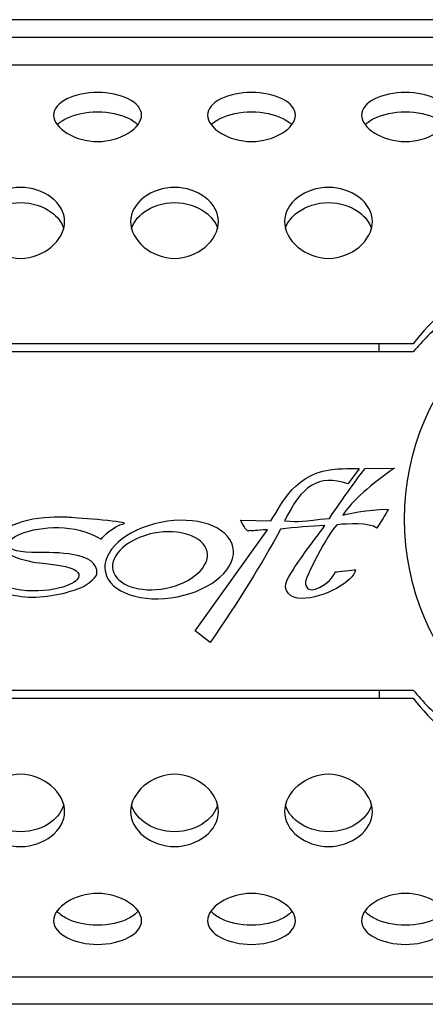
# Model space of a CAD drawing. Units: centimetres. Extents: x -8.3 to 9.5, y -8.3 to 9.
# Drawn here: x 3.4 to 3.7, y 8.1 to 9 of the extents above; entities that cross this region are included whole.
import ezdxf

# ---------------------------------------------------------------- set-up
doc = ezdxf.new("R2010")
doc.units = ezdxf.units.CM
doc.header["$MEASUREMENT"] = 0
doc.layers.add('Default', color=7, linetype='Continuous')

msp = doc.modelspace()

# ---------------------------------------------------------------- linework, layer by layer
at = {"layer": 'Default'}
msp.add_ellipse((3.95014, 8.52109), major_axis=(0, 0.23031), ratio=1, dxfattribs=at)
for points in [[(4.63077, 8.97582), (4.63077, 8.97582), (-3.99068, 8.97582), (-3.99068, 8.97582)], [(-3.78065, 8.95981), (-3.78065, 8.95981), (4.42073, 8.95981), (4.42073, 8.95981)], [(4.41073, 8.93452), (4.41073, 8.93452), (1.07017, 8.93452), (1.07017, 8.93452)], [(3.72762, 8.68081), (3.72762, 8.68081), (2.77045, 8.68081), (2.77045, 8.68081)], [(3.69677, 8.67348), (3.69677, 8.67348), (3.69677, 8.68081), (3.69677, 8.68081)], [(3.72762, 8.67348), (3.72762, 8.67348), (2.77045, 8.67348), (2.77045, 8.67348)], [(2.77045, 8.36571), (2.77045, 8.36571), (3.72762, 8.36571), (3.72762, 8.36571)], [(3.69677, 8.36571), (3.69677, 8.36571), (3.69677, 8.35838), (3.69677, 8.35838)], [(2.77045, 8.35838), (2.77045, 8.35838), (3.72762, 8.35838), (3.72762, 8.35838)], [(1.07017, 8.10467), (1.07017, 8.10467), (4.41073, 8.10467), (4.41073, 8.10467)], [(4.42073, 8.07966), (4.42073, 8.07966), (-3.78065, 8.07966), (-3.78065, 8.07966)]]:
    msp.add_open_spline(points, degree=3, dxfattribs=at)
for points, knots in [([(3.44056, 8.90969), (3.4508, 8.90969), (3.46103, 8.90745), (3.46842, 8.90373), (3.46842, 8.90373), (3.47598, 8.89994), (3.48057, 8.89461), (3.48057, 8.88891), (3.48057, 8.88891), (3.48057, 8.8832), (3.47598, 8.87711), (3.46842, 8.8725), (3.46842, 8.8725), (3.46103, 8.86798), (3.4508, 8.86487), (3.44056, 8.86487), (3.44056, 8.86487), (3.43034, 8.86487), (3.4201, 8.86798), (3.41271, 8.8725), (3.41271, 8.8725), (3.40516, 8.87711), (3.40056, 8.8832), (3.40056, 8.88891), (3.40056, 8.88891), (3.40056, 8.89461), (3.40516, 8.89994), (3.41271, 8.90373), (3.41271, 8.90373), (3.4201, 8.90745), (3.43034, 8.90969), (3.44056, 8.90969)], [0, 0, 0, 0, 0.125, 0.125, 0.125, 0.125, 0.25, 0.25, 0.25, 0.25, 0.375, 0.375, 0.375, 0.375, 0.5, 0.5, 0.5, 0.5, 0.625, 0.625, 0.625, 0.625, 0.75, 0.75, 0.75, 0.75, 0.875, 0.875, 0.875, 0.875, 1, 1, 1, 1]), ([(3.58059, 8.90969), (3.59082, 8.90969), (3.60105, 8.90745), (3.60845, 8.90373), (3.60845, 8.90373), (3.616, 8.89994), (3.6206, 8.89461), (3.6206, 8.88891), (3.6206, 8.88891), (3.6206, 8.8832), (3.616, 8.87711), (3.60845, 8.8725), (3.60845, 8.8725), (3.60105, 8.86798), (3.59082, 8.86487), (3.58059, 8.86487), (3.58059, 8.86487), (3.57036, 8.86487), (3.56013, 8.86798), (3.55273, 8.8725), (3.55273, 8.8725), (3.54518, 8.87711), (3.54058, 8.8832), (3.54058, 8.88891), (3.54058, 8.88891), (3.54058, 8.89461), (3.54518, 8.89994), (3.55273, 8.90373), (3.55273, 8.90373), (3.56013, 8.90745), (3.57036, 8.90969), (3.58059, 8.90969)], [0, 0, 0, 0, 0.125, 0.125, 0.125, 0.125, 0.25, 0.25, 0.25, 0.25, 0.375, 0.375, 0.375, 0.375, 0.5, 0.5, 0.5, 0.5, 0.625, 0.625, 0.625, 0.625, 0.75, 0.75, 0.75, 0.75, 0.875, 0.875, 0.875, 0.875, 1, 1, 1, 1]), ([(3.72061, 8.90969), (3.73085, 8.90969), (3.74107, 8.90745), (3.74847, 8.90373), (3.74847, 8.90373), (3.75603, 8.89994), (3.76062, 8.89461), (3.76062, 8.88891), (3.76062, 8.88891), (3.76062, 8.8832), (3.75603, 8.87711), (3.74847, 8.8725), (3.74847, 8.8725), (3.74107, 8.86798), (3.73085, 8.86487), (3.72061, 8.86487), (3.72061, 8.86487), (3.71038, 8.86487), (3.70015, 8.86798), (3.69275, 8.8725), (3.69275, 8.8725), (3.6852, 8.87711), (3.68061, 8.8832), (3.68061, 8.88891), (3.68061, 8.88891), (3.68061, 8.89461), (3.6852, 8.89994), (3.69275, 8.90373), (3.69275, 8.90373), (3.70015, 8.90745), (3.71038, 8.90969), (3.72061, 8.90969)], [0, 0, 0, 0, 0.125, 0.125, 0.125, 0.125, 0.25, 0.25, 0.25, 0.25, 0.375, 0.375, 0.375, 0.375, 0.5, 0.5, 0.5, 0.5, 0.625, 0.625, 0.625, 0.625, 0.75, 0.75, 0.75, 0.75, 0.875, 0.875, 0.875, 0.875, 1, 1, 1, 1]), ([(3.40396, 8.88008), (3.40607, 8.88243), (3.40907, 8.88453), (3.41271, 8.88627), (3.41271, 8.88627), (3.42009, 8.88982), (3.43009, 8.89196), (3.44056, 8.89196)], [0, 0, 0, 0, 0.5, 0.5, 0.5, 0.5, 1, 1, 1, 1]), ([(3.44056, 8.89196), (3.45104, 8.89196), (3.46104, 8.88982), (3.46842, 8.88627), (3.46842, 8.88627), (3.47206, 8.88453), (3.47505, 8.88243), (3.47716, 8.88008)], [0, 0, 0, 0, 0.5, 0.5, 0.5, 0.5, 1, 1, 1, 1]), ([(3.54399, 8.88008), (3.5461, 8.88243), (3.5491, 8.88453), (3.55273, 8.88627), (3.55273, 8.88627), (3.56011, 8.88982), (3.57012, 8.89196), (3.58059, 8.89196)], [0, 0, 0, 0, 0.5, 0.5, 0.5, 0.5, 1, 1, 1, 1]), ([(3.58059, 8.89196), (3.59106, 8.89196), (3.60106, 8.88982), (3.60845, 8.88627), (3.60845, 8.88627), (3.61208, 8.88453), (3.61508, 8.88243), (3.61719, 8.88008)], [0, 0, 0, 0, 0.5, 0.5, 0.5, 0.5, 1, 1, 1, 1]), ([(3.68401, 8.88008), (3.68612, 8.88243), (3.68912, 8.88453), (3.69275, 8.88627), (3.69275, 8.88627), (3.70014, 8.88982), (3.71014, 8.89196), (3.72061, 8.89196)], [0, 0, 0, 0, 0.5, 0.5, 0.5, 0.5, 1, 1, 1, 1]), ([(3.72061, 8.89196), (3.73109, 8.89196), (3.74109, 8.88982), (3.74847, 8.88627), (3.74847, 8.88627), (3.7521, 8.88453), (3.7551, 8.88243), (3.75721, 8.88008)], [0, 0, 0, 0, 0.5, 0.5, 0.5, 0.5, 1, 1, 1, 1]), ([(3.37055, 8.82322), (3.38078, 8.82322), (3.39102, 8.81967), (3.39841, 8.81403), (3.39841, 8.81403), (3.40596, 8.80826), (3.41056, 8.8003), (3.41056, 8.79206), (3.41056, 8.79206), (3.41056, 8.78382), (3.40596, 8.7753), (3.39841, 8.76893), (3.39841, 8.76893), (3.39102, 8.76269), (3.38078, 8.7585), (3.37055, 8.7585), (3.37055, 8.7585), (3.36032, 8.7585), (3.35009, 8.76269), (3.3427, 8.76893), (3.3427, 8.76893), (3.33514, 8.7753), (3.33055, 8.78382), (3.33055, 8.79206), (3.33055, 8.79206), (3.33055, 8.8003), (3.33514, 8.80826), (3.3427, 8.81403), (3.3427, 8.81403), (3.35009, 8.81967), (3.36032, 8.82322), (3.37055, 8.82322)], [0, 0, 0, 0, 0.125, 0.125, 0.125, 0.125, 0.25, 0.25, 0.25, 0.25, 0.375, 0.375, 0.375, 0.375, 0.5, 0.5, 0.5, 0.5, 0.625, 0.625, 0.625, 0.625, 0.75, 0.75, 0.75, 0.75, 0.875, 0.875, 0.875, 0.875, 1, 1, 1, 1]), ([(3.51058, 8.82322), (3.52081, 8.82322), (3.53104, 8.81967), (3.53844, 8.81403), (3.53844, 8.81403), (3.54599, 8.80826), (3.55059, 8.8003), (3.55059, 8.79206), (3.55059, 8.79206), (3.55059, 8.78382), (3.54599, 8.7753), (3.53844, 8.76893), (3.53844, 8.76893), (3.53104, 8.76269), (3.52081, 8.7585), (3.51058, 8.7585), (3.51058, 8.7585), (3.50035, 8.7585), (3.49012, 8.76269), (3.48272, 8.76893), (3.48272, 8.76893), (3.47517, 8.7753), (3.47057, 8.78382), (3.47057, 8.79206), (3.47057, 8.79206), (3.47057, 8.8003), (3.47517, 8.80826), (3.48272, 8.81403), (3.48272, 8.81403), (3.49012, 8.81967), (3.50035, 8.82322), (3.51058, 8.82322)], [0, 0, 0, 0, 0.125, 0.125, 0.125, 0.125, 0.25, 0.25, 0.25, 0.25, 0.375, 0.375, 0.375, 0.375, 0.5, 0.5, 0.5, 0.5, 0.625, 0.625, 0.625, 0.625, 0.75, 0.75, 0.75, 0.75, 0.875, 0.875, 0.875, 0.875, 1, 1, 1, 1]), ([(3.6506, 8.82322), (3.66083, 8.82322), (3.67106, 8.81967), (3.67846, 8.81403), (3.67846, 8.81403), (3.68601, 8.80826), (3.69061, 8.8003), (3.69061, 8.79206), (3.69061, 8.79206), (3.69061, 8.78382), (3.68601, 8.7753), (3.67846, 8.76893), (3.67846, 8.76893), (3.67106, 8.76269), (3.66083, 8.7585), (3.6506, 8.7585), (3.6506, 8.7585), (3.64037, 8.7585), (3.63014, 8.76269), (3.62274, 8.76893), (3.62274, 8.76893), (3.61519, 8.7753), (3.6106, 8.78382), (3.6106, 8.79206), (3.6106, 8.79206), (3.6106, 8.8003), (3.61519, 8.80826), (3.62274, 8.81403), (3.62274, 8.81403), (3.63014, 8.81967), (3.64037, 8.82322), (3.6506, 8.82322)], [0, 0, 0, 0, 0.125, 0.125, 0.125, 0.125, 0.25, 0.25, 0.25, 0.25, 0.375, 0.375, 0.375, 0.375, 0.5, 0.5, 0.5, 0.5, 0.625, 0.625, 0.625, 0.625, 0.75, 0.75, 0.75, 0.75, 0.875, 0.875, 0.875, 0.875, 1, 1, 1, 1]), ([(3.33143, 8.78568), (3.33313, 8.79142), (3.33718, 8.79661), (3.3427, 8.80064), (3.3427, 8.80064), (3.35008, 8.80605), (3.36008, 8.80941), (3.37055, 8.80941)], [0, 0, 0, 0, 0.5, 0.5, 0.5, 0.5, 1, 1, 1, 1]), ([(3.37055, 8.80941), (3.38103, 8.80941), (3.39103, 8.80605), (3.39841, 8.80064), (3.39841, 8.80064), (3.40393, 8.79661), (3.40798, 8.79142), (3.40968, 8.78568)], [0, 0, 0, 0, 0.5, 0.5, 0.5, 0.5, 1, 1, 1, 1]), ([(3.47145, 8.78568), (3.47315, 8.79142), (3.4772, 8.79661), (3.48272, 8.80064), (3.48272, 8.80064), (3.4901, 8.80605), (3.5001, 8.80941), (3.51058, 8.80941)], [0, 0, 0, 0, 0.5, 0.5, 0.5, 0.5, 1, 1, 1, 1]), ([(3.51058, 8.80941), (3.52105, 8.80941), (3.53105, 8.80605), (3.53844, 8.80064), (3.53844, 8.80064), (3.54395, 8.79661), (3.548, 8.79142), (3.5497, 8.78568)], [0, 0, 0, 0, 0.5, 0.5, 0.5, 0.5, 1, 1, 1, 1]), ([(3.61148, 8.78568), (3.61317, 8.79142), (3.61723, 8.79661), (3.62274, 8.80064), (3.62274, 8.80064), (3.63013, 8.80605), (3.64013, 8.80941), (3.6506, 8.80941)], [0, 0, 0, 0, 0.5, 0.5, 0.5, 0.5, 1, 1, 1, 1]), ([(3.6506, 8.80941), (3.66107, 8.80941), (3.67108, 8.80605), (3.67846, 8.80064), (3.67846, 8.80064), (3.68397, 8.79661), (3.68803, 8.79142), (3.68973, 8.78568)], [0, 0, 0, 0, 0.5, 0.5, 0.5, 0.5, 1, 1, 1, 1]), ([(3.72762, 8.35838), (3.7443, 8.33687), (3.76471, 8.31903), (3.78761, 8.30481), (3.78761, 8.30481), (3.81052, 8.29059), (3.8359, 8.27995), (3.86252, 8.27279), (3.86252, 8.27279), (3.87582, 8.2692), (3.88943, 8.26648), (3.9032, 8.26464), (3.9032, 8.26464), (3.91697, 8.26279), (3.93088, 8.26181), (3.9448, 8.26172), (3.9448, 8.26172), (3.9587, 8.26164), (3.97261, 8.26245), (3.98636, 8.26422), (3.98636, 8.26422), (4.0001, 8.26598), (4.01368, 8.26869), (4.02694, 8.27244), (4.02694, 8.27244), (4.05346, 8.27994), (4.07821, 8.29145), (4.10041, 8.30658), (4.10041, 8.30658), (4.12261, 8.32172), (4.14227, 8.34051), (4.1586, 8.3623), (4.1586, 8.3623), (4.16677, 8.37319), (4.17411, 8.38484), (4.18053, 8.3971), (4.18053, 8.3971), (4.18695, 8.40936), (4.19243, 8.42223), (4.1969, 8.43557), (4.1969, 8.43557), (4.20137, 8.44891), (4.20482, 8.46271), (4.20715, 8.47678), (4.20715, 8.47678), (4.20948, 8.49085), (4.2107, 8.50519), (4.2107, 8.5196), (4.2107, 8.5196), (4.2107, 8.534), (4.20948, 8.54835), (4.20715, 8.56242), (4.20715, 8.56242), (4.20482, 8.57649), (4.20137, 8.59028), (4.1969, 8.60362), (4.1969, 8.60362), (4.19243, 8.61696), (4.18695, 8.62984), (4.18053, 8.64209), (4.18053, 8.64209), (4.17411, 8.65436), (4.16677, 8.666), (4.1586, 8.67689), (4.1586, 8.67689), (4.14227, 8.69869), (4.12261, 8.71747), (4.10041, 8.73261), (4.10041, 8.73261), (4.07821, 8.74774), (4.05346, 8.75926), (4.02694, 8.76675), (4.02694, 8.76675), (4.01368, 8.77051), (4.0001, 8.77321), (3.98636, 8.77498), (3.98636, 8.77498), (3.97261, 8.77674), (3.9587, 8.77755), (3.9448, 8.77747), (3.9448, 8.77747), (3.93088, 8.77738), (3.91697, 8.7764), (3.9032, 8.77456), (3.9032, 8.77456), (3.88943, 8.77271), (3.87582, 8.76999), (3.86252, 8.76641), (3.86252, 8.76641), (3.8359, 8.75924), (3.81052, 8.7486), (3.78761, 8.73438), (3.78761, 8.73438), (3.76471, 8.72016), (3.7443, 8.70232), (3.72762, 8.68081)], [0, 0, 0, 0, 0.041667, 0.041667, 0.041667, 0.041667, 0.083333, 0.083333, 0.083333, 0.083333, 0.125, 0.125, 0.125, 0.125, 0.166667, 0.166667, 0.166667, 0.166667, 0.208333, 0.208333, 0.208333, 0.208333, 0.25, 0.25, 0.25, 0.25, 0.291667, 0.291667, 0.291667, 0.291667, 0.333333, 0.333333, 0.333333, 0.333333, 0.375, 0.375, 0.375, 0.375, 0.416667, 0.416667, 0.416667, 0.416667, 0.458333, 0.458333, 0.458333, 0.458333, 0.5, 0.5, 0.5, 0.5, 0.541667, 0.541667, 0.541667, 0.541667, 0.583333, 0.583333, 0.583333, 0.583333, 0.625, 0.625, 0.625, 0.625, 0.666667, 0.666667, 0.666667, 0.666667, 0.708333, 0.708333, 0.708333, 0.708333, 0.75, 0.75, 0.75, 0.75, 0.791667, 0.791667, 0.791667, 0.791667, 0.833333, 0.833333, 0.833333, 0.833333, 0.875, 0.875, 0.875, 0.875, 0.916667, 0.916667, 0.916667, 0.916667, 0.958333, 0.958333, 0.958333, 0.958333, 1, 1, 1, 1]), ([(3.72762, 8.36571), (3.73221, 8.36038), (3.73682, 8.35505), (3.74173, 8.35003), (3.74173, 8.35003), (3.74665, 8.34502), (3.75188, 8.34031), (3.75731, 8.33584), (3.75731, 8.33584), (3.76274, 8.33136), (3.76836, 8.32712), (3.77418, 8.32313), (3.77418, 8.32313), (3.78001, 8.31914), (3.78604, 8.3154), (3.79223, 8.3119), (3.79223, 8.3119), (3.79843, 8.3084), (3.80479, 8.30515), (3.8113, 8.30213), (3.8113, 8.30213), (3.81782, 8.29912), (3.82447, 8.29634), (3.83125, 8.29381), (3.83125, 8.29381), (3.83803, 8.29127), (3.84494, 8.28898), (3.85194, 8.28692), (3.85194, 8.28692), (3.85894, 8.28486), (3.86605, 8.28303), (3.87322, 8.28144), (3.87322, 8.28144), (3.8804, 8.27985), (3.88766, 8.2785), (3.89496, 8.27738), (3.89496, 8.27738), (3.90227, 8.27627), (3.90962, 8.27538), (3.91701, 8.27474), (3.91701, 8.27474), (3.92439, 8.27409), (3.93181, 8.27369), (3.93923, 8.27352), (3.93923, 8.27352), (3.94665, 8.27336), (3.95407, 8.27344), (3.96147, 8.27376), (3.96147, 8.27376), (3.96888, 8.27409), (3.97626, 8.27467), (3.9836, 8.2755), (3.9836, 8.2755), (3.99094, 8.27633), (3.99825, 8.27742), (4.00547, 8.27878), (4.00547, 8.27878), (4.01271, 8.28014), (4.01988, 8.28176), (4.02694, 8.28367), (4.02694, 8.28367), (4.034, 8.28558), (4.04095, 8.28776), (4.04776, 8.29021), (4.04776, 8.29021), (4.05456, 8.29265), (4.06123, 8.29536), (4.06775, 8.29834), (4.06775, 8.29834), (4.07425, 8.3013), (4.0806, 8.30453), (4.08679, 8.30802), (4.08679, 8.30802), (4.09297, 8.3115), (4.09899, 8.31523), (4.10482, 8.3192), (4.10482, 8.3192), (4.11065, 8.32317), (4.11629, 8.32739), (4.12173, 8.33185), (4.12173, 8.33185), (4.12718, 8.3363), (4.13242, 8.34099), (4.13745, 8.3459), (4.13745, 8.3459), (4.14249, 8.3508), (4.1473, 8.35594), (4.15189, 8.36128), (4.15189, 8.36128), (4.15648, 8.36662), (4.16084, 8.37217), (4.16496, 8.37792), (4.16496, 8.37792), (4.16907, 8.38366), (4.17295, 8.38959), (4.17657, 8.39572), (4.17657, 8.39572), (4.18018, 8.40182), (4.18354, 8.40811), (4.18663, 8.41456), (4.18663, 8.41456), (4.18972, 8.42099), (4.19253, 8.42759), (4.19506, 8.43432), (4.19506, 8.43432), (4.19759, 8.44104), (4.19983, 8.4479), (4.20177, 8.45487), (4.20177, 8.45487), (4.20371, 8.46183), (4.20535, 8.46889), (4.20667, 8.47604), (4.20667, 8.47604), (4.20799, 8.48318), (4.209, 8.49041), (4.20968, 8.49767), (4.20968, 8.49767), (4.21035, 8.50495), (4.2107, 8.51227), (4.2107, 8.5196), (4.2107, 8.5196), (4.21068, 8.54688), (4.20582, 8.57433), (4.1969, 8.5998), (4.1969, 8.5998), (4.18794, 8.62541), (4.17488, 8.64902), (4.1586, 8.66974), (4.1586, 8.66974), (4.14224, 8.69057), (4.12263, 8.70847), (4.10041, 8.72292), (4.10041, 8.72292), (4.07813, 8.73741), (4.05323, 8.74841), (4.02694, 8.75552), (4.02694, 8.75552), (4.0137, 8.7591), (4.00011, 8.76169), (3.98636, 8.76337), (3.98636, 8.76337), (3.97261, 8.76505), (3.9587, 8.76582), (3.9448, 8.76575), (3.9448, 8.76575), (3.93087, 8.76567), (3.91695, 8.76473), (3.9032, 8.76297), (3.9032, 8.76297), (3.88943, 8.7612), (3.87583, 8.75861), (3.86252, 8.75519), (3.86252, 8.75519), (3.84922, 8.75177), (3.83622, 8.74753), (3.82367, 8.74243), (3.82367, 8.74243), (3.81117, 8.73734), (3.79913, 8.73139), (3.78761, 8.72462), (3.78761, 8.72462), (3.77615, 8.71788), (3.7652, 8.71033), (3.75529, 8.70166), (3.75529, 8.70166), (3.74538, 8.69301), (3.7365, 8.68324), (3.72762, 8.67348)], [0, 0, 0, 0, 0.02381, 0.02381, 0.02381, 0.02381, 0.047619, 0.047619, 0.047619, 0.047619, 0.071429, 0.071429, 0.071429, 0.071429, 0.095238, 0.095238, 0.095238, 0.095238, 0.119048, 0.119048, 0.119048, 0.119048, 0.142857, 0.142857, 0.142857, 0.142857, 0.166667, 0.166667, 0.166667, 0.166667, 0.190476, 0.190476, 0.190476, 0.190476, 0.214286, 0.214286, 0.214286, 0.214286, 0.238095, 0.238095, 0.238095, 0.238095, 0.261905, 0.261905, 0.261905, 0.261905, 0.285714, 0.285714, 0.285714, 0.285714, 0.309524, 0.309524, 0.309524, 0.309524, 0.333333, 0.333333, 0.333333, 0.333333, 0.357143, 0.357143, 0.357143, 0.357143, 0.380952, 0.380952, 0.380952, 0.380952, 0.404762, 0.404762, 0.404762, 0.404762, 0.428571, 0.428571, 0.428571, 0.428571, 0.452381, 0.452381, 0.452381, 0.452381, 0.47619, 0.47619, 0.47619, 0.47619, 0.5, 0.5, 0.5, 0.5, 0.52381, 0.52381, 0.52381, 0.52381, 0.547619, 0.547619, 0.547619, 0.547619, 0.571429, 0.571429, 0.571429, 0.571429, 0.595238, 0.595238, 0.595238, 0.595238, 0.619048, 0.619048, 0.619048, 0.619048, 0.642857, 0.642857, 0.642857, 0.642857, 0.666667, 0.666667, 0.666667, 0.666667, 0.690476, 0.690476, 0.690476, 0.690476, 0.714286, 0.714286, 0.714286, 0.714286, 0.738095, 0.738095, 0.738095, 0.738095, 0.761905, 0.761905, 0.761905, 0.761905, 0.785714, 0.785714, 0.785714, 0.785714, 0.809524, 0.809524, 0.809524, 0.809524, 0.833333, 0.833333, 0.833333, 0.833333, 0.857143, 0.857143, 0.857143, 0.857143, 0.880952, 0.880952, 0.880952, 0.880952, 0.904762, 0.904762, 0.904762, 0.904762, 0.928571, 0.928571, 0.928571, 0.928571, 0.952381, 0.952381, 0.952381, 0.952381, 0.97619, 0.97619, 0.97619, 0.97619, 1, 1, 1, 1]), ([(3.6474, 8.51555), (3.63741, 8.50142), (3.62035, 8.48017), (3.61315, 8.46604), (3.61315, 8.46604), (3.60822, 8.45622), (3.61568, 8.44909), (3.62621, 8.44909), (3.62621, 8.44909), (3.64634, 8.44897), (3.67406, 8.46469), (3.67512, 8.47513), (3.67512, 8.47513), (3.67312, 8.47489), (3.65886, 8.47329), (3.657, 8.47329), (3.657, 8.47329), (3.65566, 8.47108), (3.6534, 8.46469), (3.64234, 8.45916), (3.64234, 8.45916), (3.63141, 8.45364), (3.62954, 8.45978), (3.62981, 8.4642), (3.62981, 8.4642), (3.63021, 8.47047), (3.65513, 8.51678), (3.65886, 8.51616), (3.65886, 8.51616), (3.66833, 8.51714), (3.68765, 8.51813), (3.69471, 8.51309), (3.69471, 8.51309), (3.69618, 8.51555), (3.70378, 8.52759), (3.70524, 8.53004), (3.70524, 8.53004), (3.69898, 8.53139), (3.66992, 8.52697), (3.66366, 8.52488), (3.66366, 8.52488), (3.67099, 8.53704), (3.69098, 8.55437), (3.71071, 8.56763), (3.71071, 8.56763), (3.71071, 8.56763), (3.68392, 8.56739), (3.68392, 8.56739), (3.68392, 8.56739), (3.67792, 8.55965), (3.66393, 8.54024), (3.6514, 8.52194), (3.6514, 8.52194), (3.62674, 8.51948), (3.62461, 8.51825), (3.61062, 8.51972), (3.61062, 8.51972), (3.62648, 8.55191), (3.64127, 8.56223), (3.66833, 8.55338), (3.66833, 8.55338), (3.66833, 8.55338), (3.67845, 8.56714), (3.67845, 8.56714), (3.67845, 8.56714), (3.67859, 8.56751), (3.67139, 8.56751), (3.659, 8.56689), (3.659, 8.56689), (3.61915, 8.56481), (3.60875, 8.53471), (3.59809, 8.5196), (3.59809, 8.5196), (3.59809, 8.5196), (3.57064, 8.52034), (3.57064, 8.52034), (3.57064, 8.52034), (3.57317, 8.51518), (3.57663, 8.50842), (3.57877, 8.51088), (3.57877, 8.51088), (3.5821, 8.5099), (3.5845, 8.51137), (3.59516, 8.51149), (3.59516, 8.51149), (3.59516, 8.51149), (3.52919, 8.41973), (3.52919, 8.41973), (3.52919, 8.41973), (3.52919, 8.41973), (3.54292, 8.40892), (3.54292, 8.40892), (3.54292, 8.40892), (3.56891, 8.44639), (3.5901, 8.48078), (3.60702, 8.51223), (3.60702, 8.51223), (3.61968, 8.51383), (3.63487, 8.51456), (3.6474, 8.51555)], [0, 0, 0, 0, 0.04, 0.04, 0.04, 0.04, 0.08, 0.08, 0.08, 0.08, 0.12, 0.12, 0.12, 0.12, 0.16, 0.16, 0.16, 0.16, 0.2, 0.2, 0.2, 0.2, 0.24, 0.24, 0.24, 0.24, 0.28, 0.28, 0.28, 0.28, 0.32, 0.32, 0.32, 0.32, 0.36, 0.36, 0.36, 0.36, 0.4, 0.4, 0.4, 0.4, 0.44, 0.44, 0.44, 0.44, 0.48, 0.48, 0.48, 0.48, 0.52, 0.52, 0.52, 0.52, 0.56, 0.56, 0.56, 0.56, 0.6, 0.6, 0.6, 0.6, 0.64, 0.64, 0.64, 0.64, 0.68, 0.68, 0.68, 0.68, 0.72, 0.72, 0.72, 0.72, 0.76, 0.76, 0.76, 0.76, 0.8, 0.8, 0.8, 0.8, 0.84, 0.84, 0.84, 0.84, 0.88, 0.88, 0.88, 0.88, 0.92, 0.92, 0.92, 0.92, 0.96, 0.96, 0.96, 0.96, 1, 1, 1, 1]), ([(3.32595, 8.4712), (3.32822, 8.47157), (3.32769, 8.47231), (3.33195, 8.4739), (3.33195, 8.4739), (3.3754, 8.43263), (3.47308, 8.47427), (3.39325, 8.48078), (3.39325, 8.48078), (3.38019, 8.48177), (3.34901, 8.48766), (3.35114, 8.50191), (3.35114, 8.50191), (3.35421, 8.52132), (3.39579, 8.52415), (3.41351, 8.52292), (3.41351, 8.52292), (3.41684, 8.52267), (3.46509, 8.51936), (3.46495, 8.51739), (3.46495, 8.51739), (3.45376, 8.51395), (3.44643, 8.50646), (3.44376, 8.50289), (3.44376, 8.50289), (3.39725, 8.53275), (3.31582, 8.49086), (3.38672, 8.49073), (3.38672, 8.49073), (3.39939, 8.49073), (3.44243, 8.49221), (3.43977, 8.47133), (3.43977, 8.47133), (3.43923, 8.46715), (3.42857, 8.45966), (3.42257, 8.45769), (3.42257, 8.45769), (3.40458, 8.45155), (3.38459, 8.44848), (3.36833, 8.4513), (3.36833, 8.4513), (3.35394, 8.45376), (3.32689, 8.4615), (3.32595, 8.4712)], [0, 0, 0, 0, 0.090909, 0.090909, 0.090909, 0.090909, 0.181818, 0.181818, 0.181818, 0.181818, 0.272727, 0.272727, 0.272727, 0.272727, 0.363636, 0.363636, 0.363636, 0.363636, 0.454545, 0.454545, 0.454545, 0.454545, 0.545455, 0.545455, 0.545455, 0.545455, 0.636364, 0.636364, 0.636364, 0.636364, 0.727273, 0.727273, 0.727273, 0.727273, 0.818182, 0.818182, 0.818182, 0.818182, 0.909091, 0.909091, 0.909091, 0.909091, 1, 1, 1, 1]), ([(3.49814, 8.51825), (3.52999, 8.52464), (3.55958, 8.51469), (3.56371, 8.49602), (3.56371, 8.49602), (3.56797, 8.47722), (3.54518, 8.45695), (3.5132, 8.45057), (3.5132, 8.45057), (3.48121, 8.4443), (3.45176, 8.45425), (3.44763, 8.47292), (3.44763, 8.47292), (3.4435, 8.49159), (3.46602, 8.51186), (3.49814, 8.51825)], [0, 0, 0, 0, 0.25, 0.25, 0.25, 0.25, 0.5, 0.5, 0.5, 0.5, 0.75, 0.75, 0.75, 0.75, 1, 1, 1, 1]), ([(3.49174, 8.50842), (3.5152, 8.51285), (3.53705, 8.50572), (3.54012, 8.49184), (3.54012, 8.49184), (3.54332, 8.47796), (3.52639, 8.46322), (3.50294, 8.4583), (3.50294, 8.4583), (3.47921, 8.45376), (3.45749, 8.46113), (3.45443, 8.47489), (3.45443, 8.47489), (3.45149, 8.48852), (3.46802, 8.50375), (3.49174, 8.50842)], [0, 0, 0, 0, 0.25, 0.25, 0.25, 0.25, 0.5, 0.5, 0.5, 0.5, 0.75, 0.75, 0.75, 0.75, 1, 1, 1, 1]), ([(3.37055, 8.28908), (3.38078, 8.28908), (3.39102, 8.28484), (3.39841, 8.27851), (3.39841, 8.27851), (3.40596, 8.27203), (3.41056, 8.26338), (3.41056, 8.255), (3.41056, 8.255), (3.41056, 8.24662), (3.40596, 8.2385), (3.39841, 8.23262), (3.39841, 8.23262), (3.39102, 8.22686), (3.38078, 8.22323), (3.37055, 8.22323), (3.37055, 8.22323), (3.36032, 8.22323), (3.35009, 8.22686), (3.3427, 8.23262), (3.3427, 8.23262), (3.33514, 8.2385), (3.33055, 8.24662), (3.33055, 8.255), (3.33055, 8.255), (3.33055, 8.26338), (3.33514, 8.27203), (3.3427, 8.27851), (3.3427, 8.27851), (3.35009, 8.28484), (3.36032, 8.28908), (3.37055, 8.28908)], [0, 0, 0, 0, 0.125, 0.125, 0.125, 0.125, 0.25, 0.25, 0.25, 0.25, 0.375, 0.375, 0.375, 0.375, 0.5, 0.5, 0.5, 0.5, 0.625, 0.625, 0.625, 0.625, 0.75, 0.75, 0.75, 0.75, 0.875, 0.875, 0.875, 0.875, 1, 1, 1, 1]), ([(3.51058, 8.28908), (3.52081, 8.28908), (3.53104, 8.28484), (3.53844, 8.27851), (3.53844, 8.27851), (3.54599, 8.27203), (3.55059, 8.26338), (3.55059, 8.255), (3.55059, 8.255), (3.55059, 8.24662), (3.54599, 8.2385), (3.53844, 8.23262), (3.53844, 8.23262), (3.53104, 8.22686), (3.52081, 8.22323), (3.51058, 8.22323), (3.51058, 8.22323), (3.50035, 8.22323), (3.49012, 8.22686), (3.48272, 8.23262), (3.48272, 8.23262), (3.47517, 8.2385), (3.47057, 8.24662), (3.47057, 8.255), (3.47057, 8.255), (3.47057, 8.26338), (3.47517, 8.27203), (3.48272, 8.27851), (3.48272, 8.27851), (3.49012, 8.28484), (3.50035, 8.28908), (3.51058, 8.28908)], [0, 0, 0, 0, 0.125, 0.125, 0.125, 0.125, 0.25, 0.25, 0.25, 0.25, 0.375, 0.375, 0.375, 0.375, 0.5, 0.5, 0.5, 0.5, 0.625, 0.625, 0.625, 0.625, 0.75, 0.75, 0.75, 0.75, 0.875, 0.875, 0.875, 0.875, 1, 1, 1, 1]), ([(3.6506, 8.28908), (3.66083, 8.28908), (3.67106, 8.28484), (3.67846, 8.27851), (3.67846, 8.27851), (3.68601, 8.27203), (3.69061, 8.26338), (3.69061, 8.255), (3.69061, 8.255), (3.69061, 8.24662), (3.68601, 8.2385), (3.67846, 8.23262), (3.67846, 8.23262), (3.67106, 8.22686), (3.66083, 8.22323), (3.6506, 8.22323), (3.6506, 8.22323), (3.64037, 8.22323), (3.63014, 8.22686), (3.62274, 8.23262), (3.62274, 8.23262), (3.61519, 8.2385), (3.6106, 8.24662), (3.6106, 8.255), (3.6106, 8.255), (3.6106, 8.26338), (3.61519, 8.27203), (3.62274, 8.27851), (3.62274, 8.27851), (3.63014, 8.28484), (3.64037, 8.28908), (3.6506, 8.28908)], [0, 0, 0, 0, 0.125, 0.125, 0.125, 0.125, 0.25, 0.25, 0.25, 0.25, 0.375, 0.375, 0.375, 0.375, 0.5, 0.5, 0.5, 0.5, 0.625, 0.625, 0.625, 0.625, 0.75, 0.75, 0.75, 0.75, 0.875, 0.875, 0.875, 0.875, 1, 1, 1, 1]), ([(3.40976, 8.26119), (3.40811, 8.25523), (3.40401, 8.24984), (3.39841, 8.24566), (3.39841, 8.24566), (3.39103, 8.24015), (3.38103, 8.23671), (3.37055, 8.23671), (3.37055, 8.23671), (3.36008, 8.23671), (3.35008, 8.24015), (3.3427, 8.24566), (3.3427, 8.24566), (3.33709, 8.24984), (3.333, 8.25523), (3.33135, 8.26119)], [0, 0, 0, 0, 0.25, 0.25, 0.25, 0.25, 0.5, 0.5, 0.5, 0.5, 0.75, 0.75, 0.75, 0.75, 1, 1, 1, 1]), ([(3.54978, 8.26119), (3.54813, 8.25523), (3.54404, 8.24984), (3.53844, 8.24566), (3.53844, 8.24566), (3.53105, 8.24015), (3.52105, 8.23671), (3.51058, 8.23671), (3.51058, 8.23671), (3.5001, 8.23671), (3.4901, 8.24015), (3.48272, 8.24566), (3.48272, 8.24566), (3.47712, 8.24984), (3.47302, 8.25523), (3.47137, 8.26119)], [0, 0, 0, 0, 0.25, 0.25, 0.25, 0.25, 0.5, 0.5, 0.5, 0.5, 0.75, 0.75, 0.75, 0.75, 1, 1, 1, 1]), ([(3.68981, 8.26119), (3.68815, 8.25523), (3.68406, 8.24984), (3.67846, 8.24566), (3.67846, 8.24566), (3.67108, 8.24015), (3.66107, 8.23671), (3.6506, 8.23671), (3.6506, 8.23671), (3.64013, 8.23671), (3.63013, 8.24015), (3.62274, 8.24566), (3.62274, 8.24566), (3.61714, 8.24984), (3.61305, 8.25523), (3.6114, 8.26119)], [0, 0, 0, 0, 0.25, 0.25, 0.25, 0.25, 0.5, 0.5, 0.5, 0.5, 0.75, 0.75, 0.75, 0.75, 1, 1, 1, 1]), ([(3.44056, 8.18056), (3.4508, 8.18056), (3.46103, 8.17736), (3.46842, 8.17271), (3.46842, 8.17271), (3.47598, 8.16795), (3.48057, 8.16168), (3.48057, 8.15578), (3.48057, 8.15578), (3.48057, 8.14987), (3.47598, 8.14434), (3.46842, 8.1404), (3.46842, 8.1404), (3.46103, 8.13653), (3.4508, 8.1342), (3.44056, 8.1342), (3.44056, 8.1342), (3.43034, 8.1342), (3.4201, 8.13653), (3.41271, 8.1404), (3.41271, 8.1404), (3.40516, 8.14434), (3.40056, 8.14987), (3.40056, 8.15578), (3.40056, 8.15578), (3.40056, 8.16168), (3.40516, 8.16795), (3.41271, 8.17271), (3.41271, 8.17271), (3.4201, 8.17736), (3.43034, 8.18056), (3.44056, 8.18056)], [0, 0, 0, 0, 0.125, 0.125, 0.125, 0.125, 0.25, 0.25, 0.25, 0.25, 0.375, 0.375, 0.375, 0.375, 0.5, 0.5, 0.5, 0.5, 0.625, 0.625, 0.625, 0.625, 0.75, 0.75, 0.75, 0.75, 0.875, 0.875, 0.875, 0.875, 1, 1, 1, 1]), ([(3.58059, 8.18056), (3.59082, 8.18056), (3.60105, 8.17736), (3.60845, 8.17271), (3.60845, 8.17271), (3.616, 8.16795), (3.6206, 8.16168), (3.6206, 8.15578), (3.6206, 8.15578), (3.6206, 8.14987), (3.616, 8.14434), (3.60845, 8.1404), (3.60845, 8.1404), (3.60105, 8.13653), (3.59082, 8.1342), (3.58059, 8.1342), (3.58059, 8.1342), (3.57036, 8.1342), (3.56013, 8.13653), (3.55273, 8.1404), (3.55273, 8.1404), (3.54518, 8.14434), (3.54058, 8.14987), (3.54058, 8.15578), (3.54058, 8.15578), (3.54058, 8.16168), (3.54518, 8.16795), (3.55273, 8.17271), (3.55273, 8.17271), (3.56013, 8.17736), (3.57036, 8.18056), (3.58059, 8.18056)], [0, 0, 0, 0, 0.125, 0.125, 0.125, 0.125, 0.25, 0.25, 0.25, 0.25, 0.375, 0.375, 0.375, 0.375, 0.5, 0.5, 0.5, 0.5, 0.625, 0.625, 0.625, 0.625, 0.75, 0.75, 0.75, 0.75, 0.875, 0.875, 0.875, 0.875, 1, 1, 1, 1]), ([(3.72061, 8.18056), (3.73085, 8.18056), (3.74107, 8.17736), (3.74847, 8.17271), (3.74847, 8.17271), (3.75603, 8.16795), (3.76062, 8.16168), (3.76062, 8.15578), (3.76062, 8.15578), (3.76062, 8.14987), (3.75603, 8.14434), (3.74847, 8.1404), (3.74847, 8.1404), (3.74107, 8.13653), (3.73085, 8.1342), (3.72061, 8.1342), (3.72061, 8.1342), (3.71038, 8.1342), (3.70015, 8.13653), (3.69275, 8.1404), (3.69275, 8.1404), (3.6852, 8.14434), (3.68061, 8.14987), (3.68061, 8.15578), (3.68061, 8.15578), (3.68061, 8.16168), (3.6852, 8.16795), (3.69275, 8.17271), (3.69275, 8.17271), (3.70015, 8.17736), (3.71038, 8.18056), (3.72061, 8.18056)], [0, 0, 0, 0, 0.125, 0.125, 0.125, 0.125, 0.25, 0.25, 0.25, 0.25, 0.375, 0.375, 0.375, 0.375, 0.5, 0.5, 0.5, 0.5, 0.625, 0.625, 0.625, 0.625, 0.75, 0.75, 0.75, 0.75, 0.875, 0.875, 0.875, 0.875, 1, 1, 1, 1]), ([(3.47748, 8.16444), (3.47536, 8.16185), (3.47224, 8.15954), (3.46842, 8.15764), (3.46842, 8.15764), (3.46104, 8.15395), (3.45104, 8.15171), (3.44056, 8.15171), (3.44056, 8.15171), (3.43009, 8.15171), (3.42009, 8.15395), (3.41271, 8.15764), (3.41271, 8.15764), (3.40889, 8.15954), (3.40577, 8.16185), (3.40365, 8.16444)], [0, 0, 0, 0, 0.25, 0.25, 0.25, 0.25, 0.5, 0.5, 0.5, 0.5, 0.75, 0.75, 0.75, 0.75, 1, 1, 1, 1]), ([(3.61751, 8.16444), (3.61538, 8.16185), (3.61227, 8.15954), (3.60845, 8.15764), (3.60845, 8.15764), (3.60106, 8.15395), (3.59106, 8.15171), (3.58059, 8.15171), (3.58059, 8.15171), (3.57012, 8.15171), (3.56011, 8.15395), (3.55273, 8.15764), (3.55273, 8.15764), (3.54891, 8.15954), (3.54579, 8.16185), (3.54367, 8.16444)], [0, 0, 0, 0, 0.25, 0.25, 0.25, 0.25, 0.5, 0.5, 0.5, 0.5, 0.75, 0.75, 0.75, 0.75, 1, 1, 1, 1]), ([(3.75753, 8.16444), (3.75541, 8.16185), (3.75229, 8.15954), (3.74847, 8.15764), (3.74847, 8.15764), (3.74109, 8.15395), (3.73109, 8.15171), (3.72061, 8.15171), (3.72061, 8.15171), (3.71014, 8.15171), (3.70014, 8.15395), (3.69275, 8.15764), (3.69275, 8.15764), (3.68893, 8.15954), (3.68582, 8.16185), (3.6837, 8.16444)], [0, 0, 0, 0, 0.25, 0.25, 0.25, 0.25, 0.5, 0.5, 0.5, 0.5, 0.75, 0.75, 0.75, 0.75, 1, 1, 1, 1])]:
    msp.add_open_spline(points, degree=3, knots=knots, dxfattribs=at)

doc.saveas('drawing.dxf')
